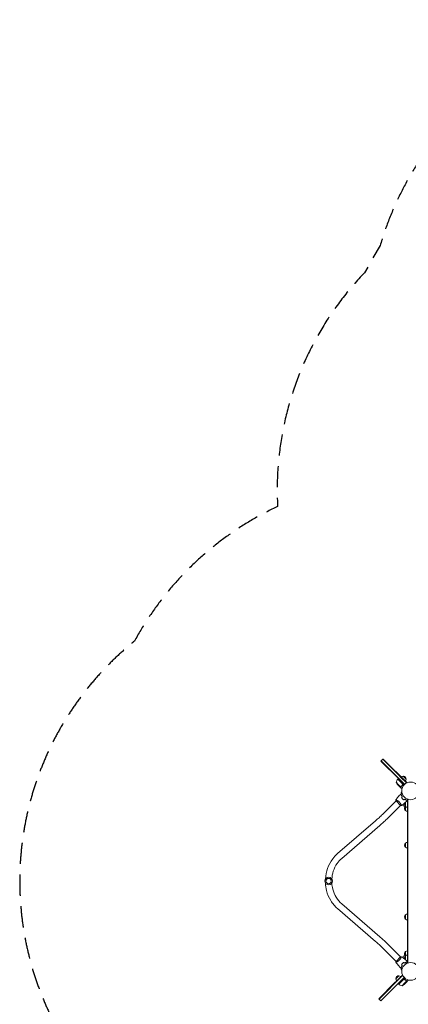
# Model space of a CAD drawing. Units: millimetres. Extents: x -3422 to 2963, y -7075 to 4622.
# Drawn here: x -3422 to -1096, y -1279 to 4622 of the extents above; entities that cross this region are included whole.
import ezdxf

# ---------------------------------------------------------------- set-up
doc = ezdxf.new("R2010")
doc.units = ezdxf.units.MM
doc.header["$LTSCALE"] = 20
doc.linetypes.add('HIDDEN', pattern=[9.525, 6.35, -3.175])
doc.layers.add('2d', color=230, linetype='Continuous')
doc.layers.add('CSA-SafetyZone', color=63, linetype='HIDDEN')

msp = doc.modelspace()

# ---------------------------------------------------------------- linework, layer by layer
at = {"layer": '2d', "lineweight": 0}
for p, q in [((-1259.3, 177.3), (-1247.7, 189)), ((-1259.3, 177.3), (-1153.3, 71.3)), ((-1257.6, 179.1), (-1162.5, 84)), ((-1253, 174.6), (-1257.6, 179.1)), ((-1245.9, 190.8), (-1247.7, 189)), ((-1152.6, 93.9), (-1247.7, 189)), ((-1241.4, 186.2), (-1245.9, 190.8)), ((-1241.4, 186.2), (-1104.5, 49.4)), ((-1162.5, 84), (-1151.5, 73)), ((-1129.8, 41.9), (-1158.7, 70.7)), ((-1158.5, 70.9), (-1155.7, 73.7)), ((-1158.5, 70.9), (-1140.9, 53.2)), ((-1119.5, 37.5), (-1153.3, 71.3)), ((-1141.6, 82.9), (-1152.6, 93.9)), ((-1117.7, 39.2), (-1151.5, 73)), ((-1141.6, 82.9), (-1106.3, 47.6)), ((-1126.1, 87.9), (-1108.4, 70.2)), ((-1168.3, 51.3), (-1155.5, 38.5)), ((-1160.1, 38.5), (-1157.8, 36.2)), ((-1144.6, 23), (-1157.8, 36.2)), ((-1155.5, 38.5), (-1139.4, 22.4)), ((-1144.4, 22.8), (-1144.4, 22.9)), ((-1144.4, 22.8), (-1137.5, 15.9)), ((-1140.9, 53.2), (-1129.5, 41.9)), ((-1138.4, 22.8), (-1138.4, 22.8)), ((-1130.2, 37.1), (-1129.1, 38.2)), ((-1129.5, 41.9), (-1122.2, 34.5)), ((-1104.5, 49.4), (-1107.2, 46.6)), ((-1165.3, -56.4), (-1165.3, -56.4)), ((-1134.5, -7.3), (-1139.1, -8.6)), ((-1139.1, -8.6), (-1136.9, -16.7)), ((-1134.7, -5.9), (-1134.7, -5.8)), ((-1134.7, -5.8), (-1134.7, -5.8)), ((-1129, -49.2), (-1129, -48.9)), ((-1125.7, -52), (-1125.7, -51.7)), ((-1105, -63.8), (-1105, -55.5)), ((-1101, -58.6), (-1101.1, -63.3)), ((-1101, -50.8), (-1097.1, -50.8)), ((-1101, -1031.2), (-1101, -50.8)), ((-1098.5, -1031.2), (-1098.5, -50.8)), ((-1240.8, -131.9), (-1169, -60.1)), ((-1213.9, -158.8), (-1142.1, -87)), ((-1169.3, -59.8), (-1141.8, -87.3)), ((-1138.4, -83.3), (-1138.4, -83.3)), ((-1125.7, -79.9), (-1125.7, -90.3)), ((-1113, -93.3), (-1113, -68.3)), ((-1113, -118.3), (-1113, -95.8)), ((-1105.2, -62.5), (-1105.2, -63.9)), ((-1519.4, -375.9), (-1291.2, -178.9)), ((-1494.5, -404.6), (-1266.4, -207.7)), ((-1113, -338.5), (-1113, -313.5)), ((-1291.2, -903.1), (-1519.4, -706.1)), ((-1266.4, -874.3), (-1494.5, -677.4)), ((-1113, -768.5), (-1113, -743.5)), ((-1213.9, -923.2), (-1142.1, -995)), ((-1240.8, -950.1), (-1169, -1021.9)), ((-1141.8, -994.7), (-1169.3, -1022.2)), ((-1138.4, -998.7), (-1138.4, -998.7)), ((-1125.7, -991.8), (-1125.7, -1002.1)), ((-1113, -986.2), (-1113, -963.7)), ((-1113, -1013.7), (-1113, -988.7)), ((-1165.3, -1025.6), (-1165.3, -1025.6)), ((-1129, -1032.8), (-1129, -1033.1)), ((-1125.7, -1030), (-1125.7, -1030.3)), ((-1105.2, -1019.5), (-1105.2, -1018.1)), ((-1105, -1018.2), (-1105, -1026.5)), ((-1101, -1023.4), (-1101.1, -1018.7)), ((-1101, -1031.2), (-1097.1, -1031.2)), ((-1129.6, -1106.3), (-1271, -1247.7)), ((-1121.2, -1117.7), (-1261.1, -1257.6)), ((-1259.3, -1259.3), (-1119.5, -1119.5)), ((-1169.9, -1126.1), (-1152.2, -1108.4)), ((-1166.7, -1139.8), (-1131.4, -1104.5)), ((-1136.9, -1065.3), (-1139.1, -1073.4)), ((-1134.5, -1074.7), (-1139.1, -1073.4)), ((-1134.7, -1076.2), (-1134.7, -1076.1)), ((-1134.7, -1076.2), (-1134.7, -1076.2)), ((-1131.4, -1104.5), (-1129.6, -1106.3)), ((-1129.6, -1106.3), (-1128.6, -1107.2)), ((-1177.7, -1150.8), (-1272.8, -1245.9)), ((-1166.7, -1139.8), (-1177.7, -1150.8)), ((-1152.9, -1158.5), (-1155.7, -1155.7)), ((-1152.9, -1158.5), (-1116.5, -1122.2)), ((-1123.9, -1129.8), (-1152.7, -1158.7)), ((-1133.3, -1168.3), (-1120.5, -1155.5)), ((-1120.5, -1155.5), (-1104.4, -1139.4)), ((-1120.5, -1160.1), (-1118.2, -1157.8)), ((-1119.1, -1130.2), (-1120.2, -1129.1)), ((-1105, -1144.6), (-1118.2, -1157.8)), ((-1104.8, -1144.4), (-1104.9, -1144.4)), ((-1104.8, -1144.4), (-1097.9, -1137.5)), ((-1104.8, -1138.4), (-1104.8, -1138.4)), ((-1272.8, -1245.9), (-1261.1, -1257.6)), ((-1259.3, -1259.3), (-1261.1, -1257.6))]:
    msp.add_line(p, q, dxfattribs=at)
for centre, radius in [((-1082, 0), 53), ((-1573, -541), 23), ((-1573, -541), 16), ((-1082, -1082), 53)]:
    msp.add_circle(centre, radius, dxfattribs=at)
for centre, radius, start, end in [((-1119.7, 39.5), 50, 141.47279, 166.34969), ((-1156.4, 68.7), 3, 138.19122, 141.47279), ((-1126.2, 70.8), 17, 89.1865, 134.3587), ((-1125.4, 70.9), 17, 357.66793, 92.33207), ((-1125.5, 70.1), 17, 315.6413, 0.8135), ((-1122.6, 71.5), 50, 203.8998, 221.37569), ((-1079.1, -72.3), 50, 190.98381, 201.1002), ((-1099.7, -47.5), 50, 238.65031, 261.12414), ((-1101.5, -80.8), 17, 132.66793, 227.33207), ((-1101.5, -105.8), 17, 141.54883, 227.33207), ((-1100.8, -80.3), 17, 90.6413, 135.8135), ((-1100.8, -81.3), 17, 224.1865, 269.3587), ((-1100.8, -106.3), 17, 224.1865, 269.3587), ((-1101.5, -326), 17, 132.66793, 227.33207), ((-1100.8, -325.5), 17, 90.6413, 135.8135), ((-1100.8, -326.5), 17, 224.1865, 269.3587), ((-1101.5, -756), 17, 132.66793, 227.33207), ((-1100.8, -755.5), 17, 90.6413, 135.8135), ((-1100.8, -756.5), 17, 224.1865, 269.3587), ((-1079.1, -1009.8), 50, 158.8998, 169.01617), ((-1099.7, -1034.5), 50, 98.87586, 121.34969), ((-1101.5, -976.2), 17, 132.66793, 218.45117), ((-1101.5, -1001.2), 17, 132.66793, 227.33207), ((-1100.8, -975.7), 17, 90.6413, 135.8135), ((-1100.8, -1000.7), 17, 90.6413, 135.8135), ((-1100.8, -1001.7), 17, 224.1865, 269.3587), ((-1152.9, -1125.4), 17, 87.66793, 182.33207), ((-1152.1, -1125.5), 17, 45.6413, 90.8135), ((-1152.8, -1126.2), 17, 179.1865, 224.3587), ((-1150.7, -1156.4), 3, 228.19122, 231.47279), ((-1121.5, -1119.7), 50, 231.47279, 256.34969), ((-1153.5, -1122.6), 50, 293.8998, 311.37569)]:
    msp.add_arc(centre, radius, start, end, dxfattribs=at)
for points, knots in [([(-1144.6, 23), (-1144.4, 22.9), (-1144, 22.8), (-1142.9, 22.5), (-1142.3, 22.4), (-1141.5, 22.1)], [0, 0, 0, 0, 0.00517024, 0.00517024, 0.01034048, 0.01034048, 0.01034048, 0.01034048]), ([(-1141.5, 22.1), (-1141.3, 22.1), (-1141.1, 22.1), (-1140.8, 22), (-1140.7, 22), (-1140.3, 22.1), (-1140, 22.1), (-1139.7, 22.2)], [0, 0, 0, 0, 0.001089402, 0.001089402, 0.002178803, 0.002178803, 0.004357607, 0.004357607, 0.004357607, 0.004357607]), ([(-1139.5, 22.1), (-1139.6, 22), (-1139.8, 22), (-1140, 21.9), (-1140.1, 21.9), (-1140.2, 21.9), (-1140.3, 21.9), (-1140.3, 21.9), (-1140.3, 21.9), (-1140.3, 21.9), (-1140.3, 21.9), (-1140.7, 21.9), (-1141, 21.9), (-1141.3, 22)], [0, 0, 0, 0, 0.25, 0.25, 0.375, 0.4375, 0.46875, 0.484375, 0.492188, 0.492188, 0.5, 0.5, 1, 1, 1, 1]), ([(-1138.7, 22.5), (-1138.8, 22.4), (-1139, 22.3), (-1139.3, 22.2), (-1139.4, 22.1), (-1139.5, 22.1)], [0.000526185, 0.000526185, 0.000526185, 0.000526185, 0.001315456, 0.001315456, 0.002104727, 0.002104727, 0.002104727, 0.002104727]), ([(-1138.6, 22.9), (-1138.7, 22.8), (-1138.8, 22.7), (-1139.1, 22.5), (-1139.2, 22.4), (-1139.4, 22.4)], [0.001328787, 0.001328787, 0.001328787, 0.001328787, 0.001872455, 0.001872455, 0.002416124, 0.002416124, 0.002416124, 0.002416124]), ([(-1138.7, 22.5), (-1138.8, 22.4), (-1139, 22.3), (-1139.2, 22.2), (-1139.3, 22.2), (-1139.4, 22.1)], [0.000526185, 0.000526185, 0.000526185, 0.000526185, 0.001315456, 0.001315456, 0.001853172, 0.001853172, 0.001853172, 0.001853172]), ([(-1129.6, 37.9), (-1131.4, 35.6), (-1132.9, 33.3), (-1135.7, 28.6), (-1136.9, 26.3), (-1137.9, 23.9)], [0, 0, 0, 0, 0.00859307, 0.00859307, 0.01718614, 0.01718614, 0.01718614, 0.01718614]), ([(-1137.8, 23.7), (-1136.7, 26.1), (-1135.5, 28.5), (-1133.4, 32.1), (-1132.7, 33.2), (-1131.5, 35), (-1131.1, 35.6), (-1130.2, 36.7), (-1129.8, 37.3), (-1129.3, 37.9)], [0, 0, 0, 0, 0.00869705, 0.00869705, 0.01304558, 0.01304558, 0.01521984, 0.01521984, 0.01739411, 0.01739411, 0.01739411, 0.01739411]), ([(-1137.5, 15.9), (-1137.5, 15.9), (-1137.4, 15.9), (-1137, 15.8), (-1136.9, 15.7), (-1136.6, 15.7), (-1136.5, 15.6), (-1136.3, 15.6), (-1136.2, 15.6), (-1136.1, 15.5), (-1135.3, 15.3), (-1134.3, 15), (-1132.9, 14.7)], [0.5, 0.5, 0.5, 0.5, 0.625, 0.625, 0.6875, 0.6875, 0.71875, 0.734375, 0.734375, 0.75, 0.75, 0.9464969, 0.9464969, 0.9464969, 0.9464969]), ([(-1129.2, 41), (-1129.1, 40.8), (-1129, 40.5), (-1128.9, 40.1), (-1128.9, 39.9), (-1128.9, 39.7), (-1128.9, 39.5), (-1129, 39.1), (-1129, 38.8), (-1129.3, 38.3), (-1129.4, 38.1), (-1129.6, 37.9)], [0.001013661, 0.001013661, 0.001013661, 0.001013661, 0.001852653, 0.001852653, 0.002272148, 0.002272148, 0.002691644, 0.002691644, 0.003530636, 0.003530636, 0.004369628, 0.004369628, 0.004369628, 0.004369628]), ([(-1129.5, 41.9), (-1129.4, 41.7), (-1129.3, 41.6), (-1129.1, 41.3), (-1129, 41.1), (-1128.8, 40.8), (-1128.8, 40.6), (-1128.7, 40.3), (-1128.7, 40.1), (-1128.6, 39.7), (-1128.7, 39.5), (-1128.7, 39.2), (-1128.7, 39), (-1128.8, 38.7), (-1128.9, 38.5), (-1129.1, 38.2), (-1129.2, 38), (-1129.3, 37.9)], [0, 0, 0, 0, 0.000547172, 0.000547172, 0.001094344, 0.001094344, 0.001641516, 0.001641516, 0.002188688, 0.002188688, 0.00273586, 0.00273586, 0.003283032, 0.003283032, 0.003830204, 0.003830204, 0.004377377, 0.004377377, 0.004377377, 0.004377377]), ([(-1129.2, 41), (-1129.1, 40.8), (-1129, 40.5), (-1128.9, 40.1), (-1128.9, 39.9), (-1128.9, 39.7), (-1128.9, 39.5), (-1129, 39.2), (-1129, 38.9), (-1129.1, 38.7)], [0.001013661, 0.001013661, 0.001013661, 0.001013661, 0.001852653, 0.001852653, 0.002272148, 0.002272148, 0.002691644, 0.002691644, 0.003402455, 0.003402455, 0.003402455, 0.003402455]), ([(-1170, -54.7), (-1168.1, -52.1), (-1166.2, -49.4), (-1161.1, -42.6), (-1157.9, -38.5), (-1151.3, -30.7), (-1147.9, -26.9), (-1144.5, -23.2)], [0.059167, 0.059167, 0.059167, 0.059167, 10.001334, 10.001334, 25.653183, 25.653183, 40.963039, 40.963039, 40.963039, 40.963039]), ([(-1170, -54.8), (-1170, -54.8), (-1170, -54.8), (-1170, -54.8), (-1170, -54.8), (-1170, -54.7), (-1170, -54.7), (-1169.9, -54.7), (-1169.9, -54.7), (-1169.6, -54.7), (-1169.2, -54.8), (-1168.5, -55.1), (-1168.2, -55.2), (-1167.5, -55.5), (-1167.1, -55.6), (-1165.9, -56.1), (-1165, -56.6), (-1163.8, -57.2), (-1163.5, -57.3), (-1163, -57.6), (-1162.7, -57.7), (-1161.9, -58.2), (-1161.3, -58.5), (-1160.1, -59.1), (-1159.5, -59.5), (-1158.6, -60.1), (-1158.3, -60.3), (-1157.7, -60.7), (-1157.3, -60.9), (-1155.7, -62), (-1154.5, -62.9), (-1152.5, -64.5), (-1151.9, -65), (-1150.6, -66.2), (-1150, -66.8), (-1149.4, -67.4)], [0.12220864, 0.12220864, 0.12220864, 0.12220864, 0.12268837, 0.12268837, 0.12524335, 0.12524335, 0.12652085, 0.12652085, 0.12779834, 0.12779834, 0.13290832, 0.13290832, 0.13546331, 0.13546331, 0.1380183, 0.1380183, 0.14312827, 0.14312827, 0.14440577, 0.14440577, 0.14568326, 0.14568326, 0.14823825, 0.14823825, 0.15079324, 0.15079324, 0.15207073, 0.15207073, 0.15334823, 0.15334823, 0.15845821, 0.15845821, 0.16101319, 0.16101319, 0.16356818, 0.16356818, 0.16356818, 0.16356818]), ([(-1137.7, -23.2), (-1138.5, -23.2), (-1139.2, -23.2), (-1140.5, -23.2), (-1141.1, -23.2), (-1142, -23.2), (-1142.2, -23.2), (-1142.7, -23.2), (-1142.9, -23.2), (-1143.5, -23.2), (-1143.8, -23.2), (-1144.2, -23.2), (-1144.3, -23.2), (-1144.4, -23.2), (-1144.4, -23.2), (-1144.4, -23.2), (-1144.5, -23.2), (-1144.5, -23.2), (-1144.5, -23.2), (-1144.5, -23.2), (-1144.5, -23.2), (-1144.5, -23.2)], [0, 0, 0, 0, 0.00350666, 0.00350666, 0.00701332, 0.00701332, 0.00876665, 0.00876665, 0.01051997, 0.01051997, 0.01402663, 0.01402663, 0.01577996, 0.01577996, 0.01753329, 0.01753329, 0.02103995, 0.02103995, 0.02454661, 0.02454661, 0.02744921, 0.02744921, 0.02744921, 0.02744921]), ([(-1137.5, -23), (-1138.3, -23), (-1139, -23), (-1140.4, -23), (-1141, -23), (-1141.8, -23), (-1142.1, -23), (-1142.5, -23), (-1142.8, -23), (-1143.4, -23), (-1143.7, -23), (-1144, -23), (-1144.1, -23), (-1144.2, -23), (-1144.2, -23), (-1144.2, -23), (-1144.2, -23), (-1144.3, -23), (-1144.3, -23), (-1144.3, -23), (-1144.3, -23), (-1144.3, -23), (-1144.3, -23), (-1144.3, -23)], [0, 0, 0, 0, 0.0035063, 0.0035063, 0.0070126, 0.0070126, 0.00876575, 0.00876575, 0.0105189, 0.0105189, 0.0140252, 0.0140252, 0.01577835, 0.01577835, 0.01665493, 0.01665493, 0.0175315, 0.0175315, 0.02103781, 0.02103781, 0.02454411, 0.02454411, 0.0274484, 0.0274484, 0.0274484, 0.0274484]), ([(-1138.9, -17.2), (-1138.9, -17.2), (-1138.8, -17.2), (-1138.8, -17.2), (-1138.8, -17.2), (-1138.8, -17.2), (-1138.8, -17.2), (-1138.8, -17.2), (-1138.8, -17.2), (-1138.7, -17.2), (-1138.6, -17.2), (-1138.2, -17.1), (-1137.8, -16.9), (-1137, -16.7), (-1136.8, -16.7), (-1136.1, -16.5), (-1135.8, -16.4), (-1134.8, -16.1), (-1134, -15.9), (-1133, -15.7), (-1132.9, -15.6), (-1132.7, -15.6)], [0.03093242, 0.03093242, 0.03093242, 0.03093242, 0.03756195, 0.03756195, 0.04131815, 0.04131815, 0.04225719, 0.04225719, 0.04319624, 0.04319624, 0.04507434, 0.04507434, 0.04883054, 0.04883054, 0.05070863, 0.05070863, 0.05258673, 0.05258673, 0.05634293, 0.05634293, 0.05718798, 0.05718798, 0.05718798, 0.05718798]), ([(-1132.4, -34.7), (-1133, -33.6), (-1133.6, -32.6), (-1134.7, -30.6), (-1135.2, -29.6), (-1136.1, -27.6), (-1136.5, -26.7), (-1137.1, -24.8), (-1137.4, -24), (-1137.7, -23.2)], [0, 0, 0, 0, 0.00398181, 0.00398181, 0.00796362, 0.00796362, 0.01194542, 0.01194542, 0.01592723, 0.01592723, 0.01592723, 0.01592723]), ([(-1132.2, -34.7), (-1132.8, -33.6), (-1133.4, -32.6), (-1134.5, -30.5), (-1135, -29.5), (-1135.7, -28), (-1135.9, -27.5), (-1136.3, -26.5), (-1136.5, -26.1), (-1137, -24.7), (-1137.3, -23.8), (-1137.5, -23)], [0, 0, 0, 0, 0.00404294, 0.00404294, 0.00808588, 0.00808588, 0.01010735, 0.01010735, 0.01212882, 0.01212882, 0.01617176, 0.01617176, 0.01617176, 0.01617176]), ([(-1136, -41), (-1135.2, -42.2), (-1134.3, -43.4), (-1132.8, -45.2), (-1132.3, -45.8), (-1131.2, -47), (-1130.7, -47.6), (-1130.1, -48.1)], [0, 0, 0, 0, 0.004702909, 0.004702909, 0.007054363, 0.007054363, 0.009405818, 0.009405818, 0.009405818, 0.009405818]), ([(-1135.8, -41), (-1134.9, -42.2), (-1134, -43.4), (-1132.6, -45.1), (-1132.1, -45.7), (-1131.1, -46.9), (-1130.5, -47.4), (-1130, -48)], [0, 0, 0, 0, 0.004616902, 0.004616902, 0.006925353, 0.006925353, 0.009233803, 0.009233803, 0.009233803, 0.009233803]), ([(-1130.1, -48.1), (-1129, -49.2), (-1127.8, -50.3), (-1126.1, -51.8), (-1125.4, -52.2), (-1124.2, -53.2), (-1123.6, -53.6), (-1123, -54)], [0.009405818, 0.009405818, 0.009405818, 0.009405818, 0.01410835, 0.01410835, 0.016459616, 0.016459616, 0.018810883, 0.018810883, 0.018810883, 0.018810883]), ([(-1130, -48), (-1128.9, -49.1), (-1127.7, -50.1), (-1126, -51.5), (-1125.4, -52), (-1124.2, -52.9), (-1123.6, -53.4), (-1123, -53.8)], [0.009233803, 0.009233803, 0.009233803, 0.009233803, 0.013850802, 0.013850802, 0.016159301, 0.016159301, 0.0184678, 0.0184678, 0.0184678, 0.0184678]), ([(-1116.7, -50.2), (-1115.6, -50.8), (-1114.6, -51.4), (-1112.5, -52.5), (-1111.5, -53), (-1110, -53.7), (-1109.5, -53.9), (-1108.5, -54.3), (-1108.1, -54.5), (-1106.7, -55), (-1105.8, -55.3), (-1105, -55.5)], [0, 0, 0, 0, 0.00404294, 0.00404294, 0.00808588, 0.00808588, 0.01010735, 0.01010735, 0.01212882, 0.01212882, 0.01617176, 0.01617176, 0.01617176, 0.01617176]), ([(-1116.7, -50.4), (-1115.6, -51), (-1114.6, -51.6), (-1112.6, -52.7), (-1111.6, -53.2), (-1109.6, -54.1), (-1108.7, -54.5), (-1106.8, -55.1), (-1106, -55.4), (-1105.2, -55.7)], [0, 0, 0, 0, 0.00398181, 0.00398181, 0.00796362, 0.00796362, 0.01194542, 0.01194542, 0.01592723, 0.01592723, 0.01592723, 0.01592723]), ([(-1105.2, -55.7), (-1105.2, -56.5), (-1105.2, -57.2), (-1105.2, -58.5), (-1105.2, -59.1), (-1105.2, -60), (-1105.2, -60.2), (-1105.2, -60.7), (-1105.2, -60.9), (-1105.2, -61.5), (-1105.2, -61.8), (-1105.2, -62.2), (-1105.2, -62.3), (-1105.2, -62.4), (-1105.2, -62.4), (-1105.2, -62.4), (-1105.2, -62.5), (-1105.2, -62.5), (-1105.2, -62.5), (-1105.2, -62.5), (-1105.2, -62.5), (-1105.2, -62.5)], [0, 0, 0, 0, 0.00350666, 0.00350666, 0.00701332, 0.00701332, 0.00876665, 0.00876665, 0.01051997, 0.01051997, 0.01402663, 0.01402663, 0.01577996, 0.01577996, 0.01753329, 0.01753329, 0.02103995, 0.02103995, 0.02454661, 0.02454661, 0.02744921, 0.02744921, 0.02744921, 0.02744921]), ([(-1105, -55.5), (-1105, -56.3), (-1105, -57), (-1105, -58.4), (-1105, -59), (-1105, -59.8), (-1105, -60.1), (-1105, -60.5), (-1105, -60.8), (-1105, -61.4), (-1105, -61.7), (-1105, -62), (-1105, -62.1), (-1105, -62.2), (-1105, -62.2), (-1105, -62.2), (-1105, -62.2), (-1105, -62.3), (-1105, -62.3), (-1105, -62.3), (-1105, -62.3), (-1105, -62.3), (-1105, -62.3), (-1105, -62.3)], [0, 0, 0, 0, 0.0035063, 0.0035063, 0.0070126, 0.0070126, 0.00876575, 0.00876575, 0.0105189, 0.0105189, 0.0140252, 0.0140252, 0.01577835, 0.01577835, 0.01665493, 0.01665493, 0.0175315, 0.0175315, 0.02103781, 0.02103781, 0.02454411, 0.02454411, 0.0274484, 0.0274484, 0.0274484, 0.0274484]), ([(-1149.4, -67.4), (-1148.8, -68), (-1148.2, -68.6), (-1147, -69.9), (-1146.5, -70.5), (-1145.7, -71.5), (-1145.4, -71.8), (-1144.9, -72.4), (-1144.7, -72.8), (-1144, -73.7), (-1143.5, -74.4), (-1142.7, -75.7), (-1142.3, -76.3), (-1141.5, -77.5), (-1141.1, -78.1), (-1140.1, -79.9), (-1139.5, -81), (-1138.8, -82.5), (-1138.6, -83), (-1138.1, -83.9), (-1138, -84.4), (-1137.5, -85.6), (-1137.2, -86.2), (-1136.9, -87), (-1136.9, -87.2), (-1136.8, -87.6), (-1136.7, -87.7), (-1136.7, -87.9), (-1136.7, -87.9), (-1136.7, -88), (-1136.7, -88), (-1136.8, -88), (-1136.8, -88), (-1136.8, -88), (-1136.8, -88), (-1136.8, -88)], [0.16356818, 0.16356818, 0.16356818, 0.16356818, 0.1661247, 0.1661247, 0.16868122, 0.16868122, 0.16995948, 0.16995948, 0.17123774, 0.17123774, 0.17379425, 0.17379425, 0.17635077, 0.17635077, 0.17890729, 0.17890729, 0.18402032, 0.18402032, 0.18657684, 0.18657684, 0.18913336, 0.18913336, 0.19424639, 0.19424639, 0.19680291, 0.19680291, 0.19935943, 0.19935943, 0.20063769, 0.20063769, 0.20191595, 0.20191595, 0.20447247, 0.20447247, 0.20490292, 0.20490292, 0.20490292, 0.20490292]), ([(-1136.8, -88), (-1138.2, -87.9), (-1139.6, -87.7), (-1141.3, -87.4), (-1141.5, -87.4), (-1141.8, -87.3)], [0, 0, 0, 0, 4.405135, 4.405135, 5.108724, 5.108724, 5.108724, 5.108724]), ([(-1116.1, -72.2), (-1118.9, -74.5), (-1121.7, -76.8), (-1128.5, -82.1), (-1132.6, -85.1), (-1136.8, -88)], [14.743856, 14.743856, 14.743856, 14.743856, 25.652861, 25.652861, 40.904303, 40.904303, 40.904303, 40.904303]), ([(-1291.2, -178.9), (-1287.9, -176.1), (-1284.6, -173.1), (-1277.9, -167.2), (-1274.5, -164.1), (-1267.7, -157.9), (-1264.4, -154.7), (-1257.6, -148.3), (-1254.2, -145.1), (-1247.5, -138.6), (-1244.1, -135.2), (-1240.8, -131.9)], [2.7625679, 2.7625679, 2.7625679, 2.7625679, 2.8383728, 2.8383728, 2.9141778, 2.9141778, 2.9899827, 2.9899827, 3.0657877, 3.0657877, 3.1415927, 3.1415927, 3.1415927, 3.1415927]), ([(-1266.4, -207.7), (-1262.9, -204.7), (-1259.5, -201.6), (-1252.5, -195.4), (-1248.9, -192.2), (-1241.9, -185.8), (-1238.4, -182.5), (-1231.4, -175.8), (-1227.8, -172.5), (-1220.9, -165.7), (-1217.4, -162.2), (-1213.9, -158.8)], [2.7625679, 2.7625679, 2.7625679, 2.7625679, 2.8383728, 2.8383728, 2.9141778, 2.9141778, 2.9899827, 2.9899827, 3.0657877, 3.0657877, 3.1415927, 3.1415927, 3.1415927, 3.1415927]), ([(-1591.6, -527.5), (-1590.4, -506.1), (-1586.1, -484.9), (-1571.8, -444), (-1561.4, -424.4), (-1539.8, -395.6), (-1530, -385.1), (-1519.4, -375.9)], [4.7777815, 4.7777815, 4.7777815, 4.7777815, 5.0886994, 5.0886994, 5.4131883, 5.4131883, 5.6286868, 5.6286868, 5.6286868, 5.6286868]), ([(-1553.6, -528.6), (-1552.6, -512.7), (-1549.6, -497), (-1539.4, -465.1), (-1531.5, -449.2), (-1513.8, -423.6), (-1504.6, -413.4), (-1494.5, -404.6)], [4.7838848, 4.7838848, 4.7838848, 4.7838848, 5.0599438, 5.0599438, 5.3741093, 5.3741093, 5.6286868, 5.6286868, 5.6286868, 5.6286868]), ([(-1519.4, -706.1), (-1535.2, -692.5), (-1549, -676), (-1571.3, -639), (-1579.8, -618.5), (-1588.6, -583.1), (-1590.8, -568.9), (-1591.6, -554.5)], [3.7960911, 3.7960911, 3.7960911, 3.7960911, 4.1154189, 4.1154189, 4.4383898, 4.4383898, 4.6469969, 4.6469969, 4.6469969, 4.6469969]), ([(-1494.5, -677.4), (-1507.3, -666.4), (-1518.5, -653), (-1536.6, -622.9), (-1543.6, -606.2), (-1551, -577.2), (-1552.8, -565.3), (-1553.6, -553.4)], [3.7960911, 3.7960911, 3.7960911, 3.7960911, 4.1167045, 4.1167045, 4.4327404, 4.4327404, 4.6408935, 4.6408935, 4.6408935, 4.6408935]), ([(-1213.9, -923.2), (-1217.4, -919.8), (-1220.9, -916.3), (-1227.8, -909.5), (-1231.4, -906.2), (-1238.4, -899.5), (-1241.9, -896.2), (-1248.9, -889.8), (-1252.5, -886.6), (-1259.5, -880.4), (-1262.9, -877.3), (-1266.4, -874.3)], [3.1415927, 3.1415927, 3.1415927, 3.1415927, 3.2173976, 3.2173976, 3.2932026, 3.2932026, 3.3690075, 3.3690075, 3.4448125, 3.4448125, 3.5206175, 3.5206175, 3.5206175, 3.5206175]), ([(-1240.8, -950.1), (-1244.1, -946.8), (-1247.5, -943.4), (-1254.2, -936.9), (-1257.6, -933.7), (-1264.4, -927.3), (-1267.7, -924.1), (-1274.5, -917.9), (-1277.9, -914.8), (-1284.6, -908.9), (-1287.9, -905.9), (-1291.2, -903.1)], [3.1415927, 3.1415927, 3.1415927, 3.1415927, 3.2173976, 3.2173976, 3.2932026, 3.2932026, 3.3690075, 3.3690075, 3.4448125, 3.4448125, 3.5206175, 3.5206175, 3.5206175, 3.5206175]), ([(-1136.8, -994), (-1136.8, -994), (-1136.8, -994), (-1136.8, -994), (-1136.8, -994), (-1136.7, -994), (-1136.7, -994), (-1136.7, -994.1), (-1136.7, -994.1), (-1136.7, -994.4), (-1136.8, -994.8), (-1137.1, -995.5), (-1137.2, -995.8), (-1137.5, -996.5), (-1137.6, -996.9), (-1138.1, -998.1), (-1138.6, -999), (-1139.2, -1000.2), (-1139.3, -1000.5), (-1139.6, -1001), (-1139.7, -1001.3), (-1140.2, -1002.1), (-1140.5, -1002.7), (-1141.1, -1003.9), (-1141.5, -1004.5), (-1142.1, -1005.4), (-1142.3, -1005.7), (-1142.7, -1006.3), (-1142.9, -1006.7), (-1144, -1008.3), (-1144.9, -1009.5), (-1146.5, -1011.5), (-1147, -1012.1), (-1148.2, -1013.4), (-1148.8, -1014), (-1149.4, -1014.6)], [0.12220864, 0.12220864, 0.12220864, 0.12220864, 0.12268837, 0.12268837, 0.12524335, 0.12524335, 0.12652085, 0.12652085, 0.12779834, 0.12779834, 0.13290832, 0.13290832, 0.13546331, 0.13546331, 0.1380183, 0.1380183, 0.14312827, 0.14312827, 0.14440577, 0.14440577, 0.14568326, 0.14568326, 0.14823825, 0.14823825, 0.15079324, 0.15079324, 0.15207073, 0.15207073, 0.15334823, 0.15334823, 0.15845821, 0.15845821, 0.16101319, 0.16101319, 0.16356818, 0.16356818, 0.16356818, 0.16356818]), ([(-1136.8, -994), (-1134.1, -995.9), (-1131.4, -997.8), (-1124.6, -1002.9), (-1120.5, -1006.1), (-1116.4, -1009.6), (-1116.3, -1009.7), (-1116.1, -1009.8)], [0.059167, 0.059167, 0.059167, 0.059167, 10.001334, 10.001334, 25.65311, 25.65311, 26.219951, 26.219951, 26.219951, 26.219951]), ([(-1149.4, -1014.6), (-1150, -1015.2), (-1150.6, -1015.8), (-1151.9, -1017), (-1152.5, -1017.5), (-1153.5, -1018.3), (-1153.8, -1018.6), (-1154.4, -1019.1), (-1154.8, -1019.3), (-1155.7, -1020), (-1156.4, -1020.5), (-1157.7, -1021.3), (-1158.3, -1021.7), (-1159.5, -1022.5), (-1160.1, -1022.9), (-1161.9, -1023.9), (-1163, -1024.5), (-1164.5, -1025.2), (-1165, -1025.4), (-1165.9, -1025.9), (-1166.4, -1026), (-1167.6, -1026.5), (-1168.2, -1026.8), (-1169, -1027.1), (-1169.2, -1027.1), (-1169.6, -1027.2), (-1169.7, -1027.3), (-1169.9, -1027.3), (-1169.9, -1027.3), (-1170, -1027.3), (-1170, -1027.3), (-1170, -1027.2), (-1170, -1027.2), (-1170, -1027.2), (-1170, -1027.2), (-1170, -1027.2)], [0.16356818, 0.16356818, 0.16356818, 0.16356818, 0.1661247, 0.1661247, 0.16868122, 0.16868122, 0.16995948, 0.16995948, 0.17123774, 0.17123774, 0.17379425, 0.17379425, 0.17635077, 0.17635077, 0.17890729, 0.17890729, 0.18402032, 0.18402032, 0.18657684, 0.18657684, 0.18913336, 0.18913336, 0.19424639, 0.19424639, 0.19680291, 0.19680291, 0.19935943, 0.19935943, 0.20063769, 0.20063769, 0.20191595, 0.20191595, 0.20447247, 0.20447247, 0.20490292, 0.20490292, 0.20490292, 0.20490292]), ([(-1170, -1027.2), (-1169.9, -1025.8), (-1169.7, -1024.4), (-1169.4, -1022.7), (-1169.4, -1022.5), (-1169.3, -1022.2)], [0, 0, 0, 0, 4.405135, 4.405135, 5.108724, 5.108724, 5.108724, 5.108724]), ([(-1144.5, -1058.8), (-1146.8, -1056.4), (-1149, -1053.9), (-1154.5, -1047.5), (-1157.8, -1043.5), (-1164.1, -1035.5), (-1167.1, -1031.4), (-1170, -1027.2)], [0, 0, 0, 0, 10.001335, 10.001335, 25.652861, 25.652861, 40.904303, 40.904303, 40.904303, 40.904303]), ([(-1137.7, -1058.8), (-1138.5, -1058.8), (-1139.2, -1058.8), (-1140.5, -1058.8), (-1141.1, -1058.8), (-1142, -1058.8), (-1142.2, -1058.8), (-1142.7, -1058.8), (-1142.9, -1058.8), (-1143.5, -1058.8), (-1143.8, -1058.8), (-1144.2, -1058.8), (-1144.3, -1058.8), (-1144.4, -1058.8), (-1144.4, -1058.8), (-1144.4, -1058.8), (-1144.5, -1058.8), (-1144.5, -1058.8), (-1144.5, -1058.8), (-1144.5, -1058.8), (-1144.5, -1058.8), (-1144.5, -1058.8)], [0, 0, 0, 0, 0.00350666, 0.00350666, 0.00701332, 0.00701332, 0.00876665, 0.00876665, 0.01051997, 0.01051997, 0.01402663, 0.01402663, 0.01577996, 0.01577996, 0.01753329, 0.01753329, 0.02103995, 0.02103995, 0.02454661, 0.02454661, 0.02744921, 0.02744921, 0.02744921, 0.02744921]), ([(-1137.5, -1059), (-1138.3, -1059), (-1139, -1059), (-1140.4, -1059), (-1141, -1059), (-1141.8, -1059), (-1142.1, -1059), (-1142.5, -1059), (-1142.8, -1059), (-1143.4, -1059), (-1143.7, -1059), (-1144, -1059), (-1144.1, -1059), (-1144.2, -1059), (-1144.2, -1059), (-1144.2, -1059), (-1144.2, -1059), (-1144.3, -1059), (-1144.3, -1059), (-1144.3, -1059), (-1144.3, -1059), (-1144.3, -1059), (-1144.3, -1059), (-1144.3, -1059)], [0, 0, 0, 0, 0.0035063, 0.0035063, 0.0070126, 0.0070126, 0.00876575, 0.00876575, 0.0105189, 0.0105189, 0.0140252, 0.0140252, 0.01577835, 0.01577835, 0.01665493, 0.01665493, 0.0175315, 0.0175315, 0.02103781, 0.02103781, 0.02454411, 0.02454411, 0.0274484, 0.0274484, 0.0274484, 0.0274484]), ([(-1132.4, -1047.3), (-1133, -1048.4), (-1133.6, -1049.4), (-1134.7, -1051.4), (-1135.2, -1052.4), (-1136.1, -1054.4), (-1136.5, -1055.3), (-1137.1, -1057.2), (-1137.4, -1058), (-1137.7, -1058.8)], [0, 0, 0, 0, 0.00398181, 0.00398181, 0.00796362, 0.00796362, 0.01194542, 0.01194542, 0.01592723, 0.01592723, 0.01592723, 0.01592723]), ([(-1132.2, -1047.3), (-1132.8, -1048.4), (-1133.4, -1049.4), (-1134.5, -1051.5), (-1135, -1052.5), (-1135.7, -1054), (-1135.9, -1054.5), (-1136.3, -1055.5), (-1136.5, -1055.9), (-1137, -1057.3), (-1137.3, -1058.2), (-1137.5, -1059)], [0, 0, 0, 0, 0.00404294, 0.00404294, 0.00808588, 0.00808588, 0.01010735, 0.01010735, 0.01212882, 0.01212882, 0.01617176, 0.01617176, 0.01617176, 0.01617176]), ([(-1130.1, -1033.9), (-1131.2, -1035), (-1132.3, -1036.2), (-1133.8, -1037.9), (-1134.2, -1038.6), (-1135.2, -1039.8), (-1135.6, -1040.4), (-1136, -1041)], [0.009405818, 0.009405818, 0.009405818, 0.009405818, 0.01410835, 0.01410835, 0.016459616, 0.016459616, 0.018810883, 0.018810883, 0.018810883, 0.018810883]), ([(-1130, -1034), (-1131.1, -1035.1), (-1132.1, -1036.3), (-1133.5, -1038), (-1134, -1038.6), (-1134.9, -1039.8), (-1135.4, -1040.4), (-1135.8, -1041)], [0.009233803, 0.009233803, 0.009233803, 0.009233803, 0.013850802, 0.013850802, 0.016159301, 0.016159301, 0.0184678, 0.0184678, 0.0184678, 0.0184678]), ([(-1123, -1028), (-1124.2, -1028.8), (-1125.4, -1029.7), (-1127.2, -1031.2), (-1127.8, -1031.7), (-1129, -1032.8), (-1129.6, -1033.3), (-1130.1, -1033.9)], [0, 0, 0, 0, 0.004702909, 0.004702909, 0.007054363, 0.007054363, 0.009405818, 0.009405818, 0.009405818, 0.009405818]), ([(-1123, -1028.2), (-1124.2, -1029.1), (-1125.4, -1030), (-1127.1, -1031.4), (-1127.7, -1031.9), (-1128.9, -1032.9), (-1129.4, -1033.5), (-1130, -1034)], [0, 0, 0, 0, 0.004616902, 0.004616902, 0.006925353, 0.006925353, 0.009233803, 0.009233803, 0.009233803, 0.009233803]), ([(-1116.7, -1031.6), (-1115.6, -1031), (-1114.6, -1030.4), (-1112.6, -1029.3), (-1111.6, -1028.8), (-1109.6, -1027.9), (-1108.7, -1027.5), (-1106.8, -1026.9), (-1106, -1026.6), (-1105.2, -1026.3)], [0, 0, 0, 0, 0.00398181, 0.00398181, 0.00796362, 0.00796362, 0.01194542, 0.01194542, 0.01592723, 0.01592723, 0.01592723, 0.01592723]), ([(-1116.7, -1031.8), (-1115.6, -1031.2), (-1114.6, -1030.6), (-1112.5, -1029.5), (-1111.5, -1029), (-1110, -1028.3), (-1109.5, -1028.1), (-1108.5, -1027.7), (-1108.1, -1027.5), (-1106.7, -1027), (-1105.8, -1026.7), (-1105, -1026.5)], [0, 0, 0, 0, 0.00404294, 0.00404294, 0.00808588, 0.00808588, 0.01010735, 0.01010735, 0.01212882, 0.01212882, 0.01617176, 0.01617176, 0.01617176, 0.01617176]), ([(-1105.2, -1026.3), (-1105.2, -1025.5), (-1105.2, -1024.8), (-1105.2, -1023.5), (-1105.2, -1022.9), (-1105.2, -1022), (-1105.2, -1021.8), (-1105.2, -1021.3), (-1105.2, -1021.1), (-1105.2, -1020.5), (-1105.2, -1020.2), (-1105.2, -1019.8), (-1105.2, -1019.7), (-1105.2, -1019.6), (-1105.2, -1019.6), (-1105.2, -1019.6), (-1105.2, -1019.5), (-1105.2, -1019.5), (-1105.2, -1019.5), (-1105.2, -1019.5), (-1105.2, -1019.5), (-1105.2, -1019.5)], [0, 0, 0, 0, 0.00350666, 0.00350666, 0.00701332, 0.00701332, 0.00876665, 0.00876665, 0.01051997, 0.01051997, 0.01402663, 0.01402663, 0.01577996, 0.01577996, 0.01753329, 0.01753329, 0.02103995, 0.02103995, 0.02454661, 0.02454661, 0.02744921, 0.02744921, 0.02744921, 0.02744921]), ([(-1105, -1026.5), (-1105, -1025.7), (-1105, -1025), (-1105, -1023.6), (-1105, -1023), (-1105, -1022.2), (-1105, -1021.9), (-1105, -1021.5), (-1105, -1021.2), (-1105, -1020.6), (-1105, -1020.3), (-1105, -1020), (-1105, -1019.9), (-1105, -1019.8), (-1105, -1019.8), (-1105, -1019.8), (-1105, -1019.8), (-1105, -1019.7), (-1105, -1019.7), (-1105, -1019.7), (-1105, -1019.7), (-1105, -1019.7), (-1105, -1019.7), (-1105, -1019.7)], [0, 0, 0, 0, 0.0035063, 0.0035063, 0.0070126, 0.0070126, 0.00876575, 0.00876575, 0.0105189, 0.0105189, 0.0140252, 0.0140252, 0.01577835, 0.01577835, 0.01665493, 0.01665493, 0.0175315, 0.0175315, 0.02103781, 0.02103781, 0.02454411, 0.02454411, 0.0274484, 0.0274484, 0.0274484, 0.0274484]), ([(-1132.7, -1066.4), (-1132.9, -1066.4), (-1133, -1066.3), (-1134, -1066.1), (-1134.8, -1065.9), (-1135.9, -1065.6), (-1136.2, -1065.5), (-1136.8, -1065.3), (-1137.1, -1065.2), (-1137.6, -1065.1), (-1137.8, -1065), (-1138.2, -1064.9), (-1138.4, -1064.9), (-1138.6, -1064.8), (-1138.7, -1064.8), (-1138.8, -1064.8), (-1138.8, -1064.8), (-1138.8, -1064.8), (-1138.8, -1064.8), (-1138.8, -1064.8), (-1138.8, -1064.8), (-1138.8, -1064.8), (-1138.9, -1064.8), (-1138.9, -1064.8)], [0.00292306, 0.00292306, 0.00292306, 0.00292306, 0.00379004, 0.00379004, 0.00758008, 0.00758008, 0.0094751, 0.0094751, 0.01137012, 0.01137012, 0.01326514, 0.01326514, 0.01516016, 0.01516016, 0.01705518, 0.01705518, 0.01800269, 0.01800269, 0.0189502, 0.0189502, 0.02274024, 0.02274024, 0.02935902, 0.02935902, 0.02935902, 0.02935902]), ([(-1123.9, -1129.5), (-1123.7, -1129.4), (-1123.6, -1129.3), (-1123.3, -1129.1), (-1123.1, -1129), (-1122.8, -1128.8), (-1122.6, -1128.8), (-1122.3, -1128.7), (-1122.1, -1128.7), (-1121.7, -1128.6), (-1121.5, -1128.7), (-1121.2, -1128.7), (-1121, -1128.7), (-1120.7, -1128.8), (-1120.5, -1128.9), (-1120.2, -1129.1), (-1120, -1129.2), (-1119.9, -1129.3)], [0, 0, 0, 0, 0.000547172, 0.000547172, 0.001094344, 0.001094344, 0.001641516, 0.001641516, 0.002188688, 0.002188688, 0.00273586, 0.00273586, 0.003283032, 0.003283032, 0.003830204, 0.003830204, 0.004377377, 0.004377377, 0.004377377, 0.004377377]), ([(-1123, -1129.2), (-1122.8, -1129.1), (-1122.5, -1129), (-1122.1, -1128.9), (-1121.9, -1128.9), (-1121.7, -1128.9), (-1121.5, -1128.9), (-1121.2, -1129), (-1120.9, -1129), (-1120.7, -1129.1)], [0.001013661, 0.001013661, 0.001013661, 0.001013661, 0.001852653, 0.001852653, 0.002272148, 0.002272148, 0.002691644, 0.002691644, 0.003402455, 0.003402455, 0.003402455, 0.003402455]), ([(-1123, -1129.2), (-1122.8, -1129.1), (-1122.5, -1129), (-1122.1, -1128.9), (-1121.9, -1128.9), (-1121.7, -1128.9), (-1121.5, -1128.9), (-1121.1, -1129), (-1120.8, -1129), (-1120.3, -1129.3), (-1120.1, -1129.4), (-1119.9, -1129.6)], [0.001013661, 0.001013661, 0.001013661, 0.001013661, 0.001852653, 0.001852653, 0.002272148, 0.002272148, 0.002691644, 0.002691644, 0.003530636, 0.003530636, 0.004369628, 0.004369628, 0.004369628, 0.004369628]), ([(-1105.7, -1137.8), (-1108.1, -1136.7), (-1110.5, -1135.5), (-1114.1, -1133.4), (-1115.2, -1132.7), (-1117, -1131.5), (-1117.6, -1131.1), (-1118.7, -1130.2), (-1119.3, -1129.8), (-1119.9, -1129.3)], [0, 0, 0, 0, 0.00869705, 0.00869705, 0.01304558, 0.01304558, 0.01521984, 0.01521984, 0.01739411, 0.01739411, 0.01739411, 0.01739411]), ([(-1119.9, -1129.6), (-1117.6, -1131.4), (-1115.3, -1132.9), (-1110.6, -1135.7), (-1108.3, -1136.9), (-1105.9, -1137.9)], [0, 0, 0, 0, 0.00859307, 0.00859307, 0.01718614, 0.01718614, 0.01718614, 0.01718614]), ([(-1105, -1144.6), (-1104.9, -1144.4), (-1104.8, -1144), (-1104.5, -1142.9), (-1104.4, -1142.3), (-1104.1, -1141.5)], [0, 0, 0, 0, 0.00517024, 0.00517024, 0.01034048, 0.01034048, 0.01034048, 0.01034048]), ([(-1104.9, -1138.6), (-1104.8, -1138.7), (-1104.7, -1138.8), (-1104.5, -1139.1), (-1104.4, -1139.2), (-1104.4, -1139.4)], [0.001328787, 0.001328787, 0.001328787, 0.001328787, 0.001872455, 0.001872455, 0.002416124, 0.002416124, 0.002416124, 0.002416124]), ([(-1104.5, -1138.7), (-1104.4, -1138.8), (-1104.3, -1139), (-1104.2, -1139.2), (-1104.2, -1139.3), (-1104.1, -1139.4)], [0.000526185, 0.000526185, 0.000526185, 0.000526185, 0.001315456, 0.001315456, 0.001853172, 0.001853172, 0.001853172, 0.001853172]), ([(-1104.5, -1138.7), (-1104.4, -1138.8), (-1104.3, -1139), (-1104.2, -1139.3), (-1104.1, -1139.4), (-1104.1, -1139.5)], [0.000526185, 0.000526185, 0.000526185, 0.000526185, 0.001315456, 0.001315456, 0.002104727, 0.002104727, 0.002104727, 0.002104727]), ([(-1104.1, -1141.5), (-1104.1, -1141.3), (-1104.1, -1141.1), (-1104, -1140.8), (-1104, -1140.7), (-1104.1, -1140.3), (-1104.1, -1140), (-1104.2, -1139.7)], [0, 0, 0, 0, 0.001089402, 0.001089402, 0.002178803, 0.002178803, 0.004357607, 0.004357607, 0.004357607, 0.004357607]), ([(-1104.1, -1139.5), (-1104, -1139.6), (-1104, -1139.8), (-1103.9, -1140), (-1103.9, -1140.1), (-1103.9, -1140.2), (-1103.9, -1140.3), (-1103.9, -1140.3), (-1103.9, -1140.3), (-1103.9, -1140.3), (-1103.9, -1140.3), (-1103.9, -1140.7), (-1103.9, -1141), (-1104, -1141.3)], [0, 0, 0, 0, 0.25, 0.25, 0.375, 0.4375, 0.46875, 0.484375, 0.492188, 0.492188, 0.5, 0.5, 1, 1, 1, 1]), ([(-1097.9, -1137.5), (-1097.9, -1137.5), (-1097.9, -1137.4), (-1097.8, -1137), (-1097.7, -1136.9), (-1097.7, -1136.6), (-1097.6, -1136.5), (-1097.6, -1136.3), (-1097.6, -1136.2), (-1097.5, -1136.1), (-1097.3, -1135.3), (-1097, -1134.3), (-1096.7, -1132.9)], [0.5, 0.5, 0.5, 0.5, 0.625, 0.625, 0.6875, 0.6875, 0.71875, 0.734375, 0.734375, 0.75, 0.75, 0.9464969, 0.9464969, 0.9464969, 0.9464969])]:
    msp.add_open_spline(points, degree=3, knots=knots, dxfattribs=at)
for points, weights in [([(-1144.4, 22.8), (-1144.4, 22.8), (-1143.4, 22.6), (-1141.3, 22)], [0.983775506511, 0.983775506511, 0.989183671007, 1]), ([(-1127.4, -50.6), (-1127.4, -50.6), (-1127.4, -50.5), (-1127.4, -50.5)], [0.999379075395, 0.999584031164, 0.999791006033, 1]), ([(-1127.4, -1031.5), (-1127.4, -1031.5), (-1127.4, -1031.4), (-1127.4, -1031.4)], [1, 0.999791002503, 0.999584024173, 0.99937906501]), ([(-1104.8, -1144.4), (-1104.8, -1144.4), (-1104.6, -1143.4), (-1104, -1141.3)], [0.983775506511, 0.983775506511, 0.989183671007, 1])]:
    msp.add_rational_spline(points, weights, degree=3, dxfattribs=at)
for points in [[(-1139.4, 22.4), (-1139.5, 22.3), (-1139.6, 22.2), (-1139.7, 22.2)], [(-1138.7, 22.5), (-1138.6, 22.6), (-1138.5, 22.7), (-1138.4, 22.8)], [(-1137.9, 23.9), (-1138.1, 23.5), (-1138.3, 23.2), (-1138.6, 22.9)], [(-1138.6, 22.9), (-1138.6, 22.9), (-1138.6, 22.9), (-1138.6, 22.9)], [(-1138.6, 22.9), (-1138.6, 22.9), (-1138.6, 22.9), (-1138.6, 22.9)], [(-1137.8, 23.7), (-1137.9, 23.4), (-1138.1, 23.1), (-1138.4, 22.8)], [(-1138.4, 22.8), (-1138.4, 22.8), (-1138.4, 22.8), (-1138.4, 22.8)], [(-1129.2, 41), (-1129.4, 41.3), (-1129.6, 41.6), (-1129.8, 41.9)], [(-1170, -54.8), (-1170, -54.8), (-1170, -54.8), (-1170, -54.8)], [(-1169.3, -59.8), (-1169.7, -58.1), (-1169.9, -56.4), (-1170, -54.8)], [(-1144.3, -23), (-1142.5, -21), (-1140.7, -19.1), (-1138.9, -17.2)], [(-1136, -41), (-1134.8, -38.9), (-1133.6, -36.8), (-1132.4, -34.7)], [(-1135.8, -41), (-1134.6, -38.9), (-1133.4, -36.8), (-1132.2, -34.7)], [(-1127.4, -50.5), (-1127.4, -50.5), (-1127.4, -50.4), (-1127.3, -50.4)], [(-1127.3, -50.4), (-1127.4, -50.4), (-1127.4, -50.5), (-1127.4, -50.5)], [(-1127.3, -50.5), (-1127.3, -50.5), (-1127.3, -50.6), (-1127.4, -50.7)], [(-1123, -53.8), (-1120.9, -52.6), (-1118.8, -51.4), (-1116.7, -50.2)], [(-1123, -54), (-1120.9, -52.8), (-1118.8, -51.6), (-1116.7, -50.4)], [(-1118.5, -51.2), (-1118.4, -51.2), (-1118.4, -51.3), (-1118.3, -51.3)], [(-1118.3, -51.1), (-1118.2, -51.1), (-1118.1, -51.1), (-1118, -51.2)], [(-1113.3, -52.3), (-1113, -52.4), (-1112.8, -52.4), (-1112.6, -52.5)], [(-1112.6, -52.7), (-1112.4, -52.7), (-1112.1, -52.8), (-1111.9, -52.8)], [(-1105.4, -55.4), (-1105.3, -55.5), (-1105.3, -55.6), (-1105.3, -55.6)], [(-1101, -58.6), (-1102.3, -59.8), (-1103.6, -61.1), (-1105, -62.3)], [(-1097.6, -50.7), (-1097.6, -50.7), (-1097.6, -50.8), (-1097.6, -50.8)], [(-1105.2, -62.5), (-1105.9, -63.2), (-1106.7, -64), (-1107.5, -64.7)], [(-1141.8, -994.7), (-1140.1, -994.3), (-1138.4, -994.1), (-1136.8, -994)], [(-1136.8, -994), (-1136.8, -994), (-1136.8, -994), (-1136.8, -994)], [(-1138.9, -1064.8), (-1140.7, -1062.9), (-1142.5, -1061), (-1144.3, -1059)], [(-1136, -1041), (-1134.8, -1043.1), (-1133.6, -1045.2), (-1132.4, -1047.3)], [(-1135.8, -1041), (-1134.6, -1043.1), (-1133.4, -1045.2), (-1132.2, -1047.3)], [(-1127.4, -1031.3), (-1127.3, -1031.4), (-1127.3, -1031.5), (-1127.3, -1031.5)], [(-1127.4, -1031.5), (-1127.4, -1031.5), (-1127.4, -1031.6), (-1127.3, -1031.6)], [(-1123, -1028), (-1120.9, -1029.2), (-1118.8, -1030.4), (-1116.7, -1031.6)], [(-1123, -1028.2), (-1120.9, -1029.4), (-1118.8, -1030.6), (-1116.7, -1031.8)], [(-1118.3, -1030.7), (-1118.4, -1030.7), (-1118.4, -1030.8), (-1118.5, -1030.8)], [(-1118, -1030.8), (-1118.1, -1030.9), (-1118.2, -1030.9), (-1118.3, -1030.9)], [(-1112.6, -1029.5), (-1112.8, -1029.6), (-1113, -1029.6), (-1113.3, -1029.7)], [(-1111.9, -1029.2), (-1112.1, -1029.2), (-1112.4, -1029.3), (-1112.6, -1029.3)], [(-1107.5, -1017.3), (-1106.7, -1018), (-1105.9, -1018.8), (-1105.2, -1019.5)], [(-1105.4, -1026.6), (-1105.3, -1026.5), (-1105.3, -1026.4), (-1105.3, -1026.4)], [(-1105, -1019.7), (-1103.6, -1020.9), (-1102.3, -1022.2), (-1101, -1023.4)], [(-1097.6, -1031.2), (-1097.6, -1031.2), (-1097.6, -1031.3), (-1097.6, -1031.3)], [(-1123, -1129.2), (-1123.3, -1129.4), (-1123.6, -1129.6), (-1123.9, -1129.8)], [(-1105.9, -1137.9), (-1105.5, -1138.1), (-1105.2, -1138.3), (-1104.9, -1138.6)], [(-1105.7, -1137.8), (-1105.4, -1137.9), (-1105.1, -1138.1), (-1104.8, -1138.4)], [(-1104.9, -1138.6), (-1104.9, -1138.6), (-1104.9, -1138.6), (-1104.9, -1138.6)], [(-1104.9, -1138.6), (-1104.9, -1138.6), (-1104.9, -1138.6), (-1104.9, -1138.6)], [(-1104.8, -1138.4), (-1104.8, -1138.4), (-1104.8, -1138.4), (-1104.8, -1138.4)], [(-1104.5, -1138.7), (-1104.6, -1138.6), (-1104.7, -1138.5), (-1104.8, -1138.4)], [(-1104.4, -1139.4), (-1104.3, -1139.5), (-1104.2, -1139.6), (-1104.2, -1139.7)]]:
    msp.add_open_spline(points, degree=3, dxfattribs=at)
at = {"layer": 'CSA-SafetyZone', "flags": 128}
msp.add_lwpolyline([(-2735, -1979.3, 0.206287), (-1565.1, -2899.7), (-1565.1, -3445, 0.414214), (264.9, -5275), (816.9, -5275, 0.41425), (2646.9, -3444.8), (2646.8, -2125.4, 0.195496), (2931, -737.6), (2931, -344.4, 0.172406), (2733.7, 899.7), (2733.7, 904.3, 0.326435), (2440.9, 3104.3), (2346.5, 3267.7, 0.749965), (-1264.5, 3267.7), (-1358.9, 3104.3, 0.207024), (-1878.1, 1704, 0.160455), (-2735, 897.3, 0.477677), (-2735, -1979.3)], format="xyb", dxfattribs=at)

doc.saveas('drawing.dxf')
